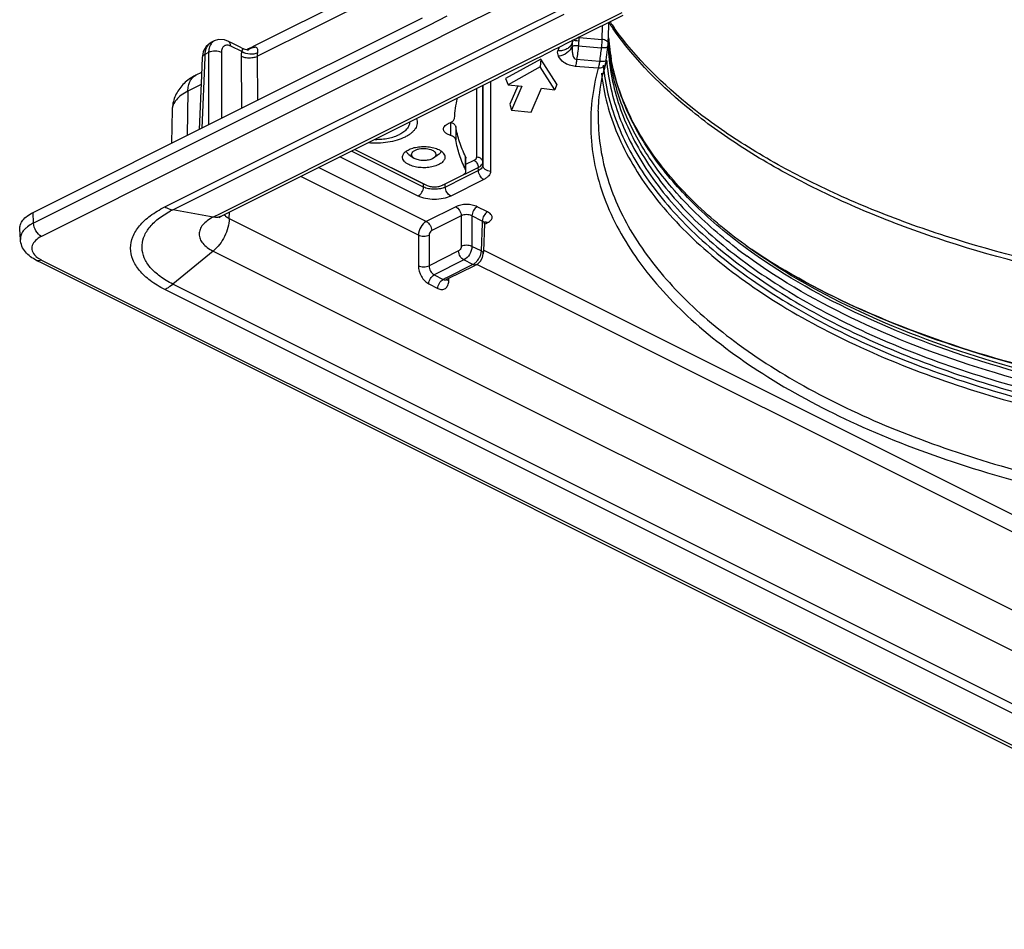
# Model space of a CAD drawing. Units: millimetres. Extents: x 0 to 594, y 0 to 420.
# Drawn here: x 322 to 387, y 211 to 271 of the extents above; entities that cross this region are included whole.
import ezdxf

# ---------------------------------------------------------------- set-up
doc = ezdxf.new("R2010")
doc.units = ezdxf.units.MM
doc.header["$LTSCALE"] = 32.67
for name, color, linetype in [('3_ALL_AXES', 7, 'CONTINUOUS'), ('6_ALL_SURFS', 7, 'CONTINUOUS'), ('7_ALL_FEATURES', 7, 'CONTINUOUS')]:
    doc.layers.add(name, color=color, linetype=linetype)

msp = doc.modelspace()

# ---------------------------------------------------------------- linework, layer by layer
at = {"layer": '3_ALL_AXES', "color": 7, "linetype": 'Continuous'}
for points, knots in [([(347.552, 264.328), (347.552, 264.291), (347.545, 264.216), (347.512, 264.105), (347.457, 263.997), (347.352, 263.853), (347.168, 263.686), (346.991, 263.581), (346.893, 263.532)], [0, 0, 0, 0, 0.10215, 0.207168, 0.317597, 0.43544, 0.697916, 1, 1, 1, 1]), ([(345.268, 263.203), (345.417, 263.202), (345.712, 263.214), (346.141, 263.276), (346.537, 263.378), (346.781, 263.476), (346.893, 263.532)], [0, 0, 0, 0, 0.268204, 0.529044, 0.775062, 1, 1, 1, 1])]:
    msp.add_open_spline(points, degree=3, knots=knots, dxfattribs=at)
at = {"layer": '6_ALL_SURFS', "color": 7, "linetype": 'Continuous'}
for p, q in [((334.105, 269.336), (333.92, 269.002)), ((334.649, 269.705), (334.424, 269.593)), ((334.425, 269.593), (334.424, 269.593)), ((335.584, 269.678), (335.584, 269.678)), ((335.833, 269.553), (335.584, 269.678)), ((336.31, 269.315), (335.833, 269.553)), ((336.559, 269.19), (336.31, 269.315)), ((333.888, 268.834), (333.847, 268.609)), ((333.92, 269.002), (333.888, 268.834)), ((336.576, 269.182), (336.559, 269.19)), ((333.847, 268.609), (333.796, 267.422)), ((333.847, 268.609), (333.847, 268.609)), ((333.796, 267.422), (333.643, 263.858)), ((347.505, 262.203), (347.831, 261.972)), ((349.464, 262.203), (349.138, 261.972)), ((347.919, 261.92), (347.832, 261.972))]:
    msp.add_line(p, q, dxfattribs=at)
at = {"layer": '6_ALL_SURFS', "color": 9, "linetype": 'Continuous'}
for p, q in [((334.649, 269.705), (334.646, 269.704)), ((334.272, 268.934), (334.022, 268.809)), ((352.387, 261.708), (352.387, 266.763)), ((351.987, 262.042), (351.987, 266.564)), ((343.926, 262.533), (348.475, 260.258)), ((351.272, 261.557), (351.807, 261.825)), ((351.055, 260.832), (351.337, 260.973)), ((351.337, 260.973), (352.09, 261.349)), ((349.908, 260.258), (351.055, 260.832))]:
    msp.add_line(p, q, dxfattribs=at)
at = {"layer": '6_ALL_SURFS', "color": 7, "linetype": 'Continuous'}
for points in [[(334.425, 269.593), (334.379, 269.569), (334.105, 269.336)], [(335.584, 269.678), (335.316, 269.776), (334.92, 269.792), (334.646, 269.704)]]:
    msp.add_lwpolyline(points, dxfattribs=at)
at = {"layer": '6_ALL_SURFS', "color": 9, "linetype": 'Continuous'}
for centre, radius, start, end in [((334.703, 269.047), 0.613, 126.5205, 134.4275), ((334.687, 269.068), 0.587, 116.60996, 126.49133), ((348.939, 261.187), 1.038, 243.46114, 246.06283), ((349.444, 261.187), 1.038, 293.93717, 296.53886)]:
    msp.add_arc(centre, radius, start, end, dxfattribs=at)
at = {"layer": '6_ALL_SURFS', "color": 7, "linetype": 'Continuous'}
msp.add_arc((349.294, 262.581), 0.396, 329.2244, 333.14065, dxfattribs=at)
at = {"layer": '6_ALL_SURFS', "color": 9, "linetype": 'Continuous'}
for points, knots in [([(334.273, 269.485), (334.193, 269.406), (334.065, 269.187), (334.026, 268.941), (334.022, 268.809)], [0, 0, 0, 0, 0.459876, 1, 1, 1, 1]), ([(334.396, 269.459), (334.387, 269.442), (334.35, 269.371), (334.323, 269.294), (334.308, 269.235)], [0, 0, 0, 0, 0.239424, 1, 1, 1, 1]), ([(334.646, 269.704), (334.62, 269.691), (334.519, 269.63), (334.44, 269.536), (334.396, 269.459)], [0, 0, 0, 0, 0.24287, 1, 1, 1, 1]), ([(335.74, 269.367), (335.666, 269.404), (335.515, 269.453), (335.282, 269.389), (335.142, 269.187), (335.12, 269.023), (335.12, 268.934)], [0, 0, 0, 0, 0.262108, 0.484614, 0.71728, 1, 1, 1, 1]), ([(335.74, 269.367), (335.738, 269.433), (335.718, 269.556), (335.633, 269.654), (335.584, 269.678)], [0, 0, 0, 0, 0.549275, 1, 1, 1, 1]), ([(334.022, 268.809), (333.975, 268.787), (333.894, 268.738), (333.848, 268.649), (333.847, 268.609)], [0, 0, 0, 0, 0.565803, 1, 1, 1, 1]), ([(334.308, 269.235), (334.302, 269.212), (334.281, 269.113), (334.272, 269.011), (334.272, 268.934)], [0, 0, 0, 0, 0.238813, 1, 1, 1, 1]), ([(351.807, 261.825), (351.857, 261.85), (351.942, 261.903), (351.987, 262), (351.987, 262.042)], [0, 0, 0, 0, 0.567999, 1, 1, 1, 1]), ([(351.807, 261.825), (351.89, 261.784), (352.025, 261.634), (352.087, 261.447), (352.09, 261.349)], [0, 0, 0, 0, 0.485969, 1, 1, 1, 1]), ([(351.987, 262.042), (352.085, 262.042), (352.237, 261.992), (352.36, 261.843), (352.385, 261.752), (352.387, 261.708)], [0, 0, 0, 0, 0.519242, 0.764868, 1, 1, 1, 1]), ([(352.09, 261.349), (352.172, 261.39), (352.312, 261.479), (352.387, 261.638), (352.387, 261.708)], [0, 0, 0, 0, 0.567999, 1, 1, 1, 1]), ([(349.725, 260.186), (349.737, 260.19), (349.785, 260.205), (349.832, 260.223), (349.865, 260.238)], [0, 0, 0, 0, 0.258274, 1, 1, 1, 1])]:
    msp.add_open_spline(points, degree=3, knots=knots, dxfattribs=at)
msp.add_open_spline([(335.12, 268.934), (334.992, 269.002), (334.696, 269.053), (334.399, 269.002), (334.272, 268.934)], degree=3, dxfattribs=at)
at = {"layer": '6_ALL_SURFS', "color": 7, "linetype": 'Continuous'}
for points, knots in [([(347.084, 262.029), (347.084, 262.064), (347.095, 262.136), (347.143, 262.238), (347.219, 262.335), (347.322, 262.424), (347.45, 262.505), (347.656, 262.602), (347.958, 262.688), (348.35, 262.736), (348.753, 262.726), (349.078, 262.67), (349.315, 262.596), (349.424, 262.55), (349.474, 262.524)], [0, 0, 0, 0, 0.038288, 0.078903, 0.123664, 0.173591, 0.229097, 0.290022, 0.425677, 0.573788, 0.725121, 0.870085, 0.937476, 1, 1, 1, 1]), ([(347.505, 262.203), (347.482, 262.218), (347.406, 262.278), (347.341, 262.356), (347.312, 262.42)], [0, 0, 0, 0, 0.279628, 1, 1, 1, 1]), ([(347.684, 262.203), (347.684, 262.243), (347.714, 262.332), (347.824, 262.438), (347.984, 262.522), (348.259, 262.601), (348.628, 262.616), (348.924, 262.549), (349.05, 262.485)], [0, 0, 0, 0, 0.078434, 0.173015, 0.2896, 0.425727, 0.725379, 1, 1, 1, 1]), ([(347.831, 261.972), (347.789, 262.002), (347.717, 262.066), (347.684, 262.16), (347.684, 262.203)], [0, 0, 0, 0, 0.550197, 1, 1, 1, 1]), ([(349.05, 262.485), (349.115, 262.453), (349.225, 262.383), (349.284, 262.258), (349.284, 262.203)], [0, 0, 0, 0, 0.56798, 1, 1, 1, 1]), ([(349.284, 262.203), (349.284, 262.16), (349.251, 262.066), (349.18, 262.002), (349.138, 261.972)], [0, 0, 0, 0, 0.450313, 1, 1, 1, 1]), ([(349.635, 262.378), (349.625, 262.362), (349.578, 262.294), (349.516, 262.239), (349.464, 262.203)], [0, 0, 0, 0, 0.228573, 1, 1, 1, 1]), ([(349.474, 262.524), (349.535, 262.494), (349.645, 262.429), (349.778, 262.309), (349.851, 262.193), (349.88, 262.099), (349.884, 262.052), (349.884, 262.029)], [0, 0, 0, 0, 0.301849, 0.565016, 0.792751, 0.897804, 1, 1, 1, 1]), ([(347.494, 261.534), (347.434, 261.565), (347.324, 261.63), (347.19, 261.75), (347.117, 261.866), (347.089, 261.96), (347.084, 262.006), (347.084, 262.029)], [0, 0, 0, 0, 0.301849, 0.565016, 0.792751, 0.897804, 1, 1, 1, 1]), ([(349.884, 262.029), (349.884, 261.995), (349.873, 261.923), (349.826, 261.821), (349.75, 261.724), (349.646, 261.635), (349.519, 261.554), (349.312, 261.457), (349.011, 261.37), (348.619, 261.323), (348.216, 261.332), (347.891, 261.389), (347.653, 261.463), (347.545, 261.509), (347.494, 261.534)], [0, 0, 0, 0, 0.038288, 0.078903, 0.123664, 0.173591, 0.229097, 0.290022, 0.425677, 0.573788, 0.725121, 0.870085, 0.937476, 1, 1, 1, 1]), ([(349.138, 261.972), (349.061, 261.918), (348.867, 261.838), (348.55, 261.792), (348.221, 261.813), (348.01, 261.874), (347.919, 261.92)], [0, 0, 0, 0, 0.222242, 0.486417, 0.758007, 1, 1, 1, 1])]:
    msp.add_open_spline(points, degree=3, knots=knots, dxfattribs=at)
at = {"layer": '7_ALL_FEATURES', "color": 7, "linetype": 'Continuous'}
for p, q in [((351.482, 276.468), (337.294, 269.374)), ((361.65, 271.395), (358.76, 269.95)), ((336.009, 265.041), (348.393, 271.232)), ((337.294, 269.374), (337.067, 269.26)), ((358.146, 269.643), (357.273, 269.207)), ((358.246, 269.693), (358.146, 269.643)), ((358.312, 269.726), (358.246, 269.693)), ((358.296, 269.593), (358.296, 269.592)), ((358.356, 269.748), (358.312, 269.726)), ((358.493, 269.816), (358.356, 269.748)), ((358.527, 269.833), (358.493, 269.816)), ((358.647, 269.893), (358.527, 269.833)), ((358.76, 269.95), (358.647, 269.893)), ((360.651, 269.32), (360.651, 269.32)), ((360.671, 269.551), (360.671, 269.551)), ((336.576, 269.182), (336.576, 269.182)), ((336.696, 269.137), (336.576, 269.182)), ((336.854, 269.154), (336.793, 269.123)), ((336.798, 269.066), (336.797, 269.066)), ((336.892, 269.173), (336.854, 269.154)), ((337.067, 269.26), (336.892, 269.173)), ((357.165, 269.153), (356.145, 268.643)), ((357.273, 269.207), (357.165, 269.153)), ((355.908, 268.524), (353.776, 267.458)), ((356.213, 268.507), (353.896, 267.219)), ((356.145, 268.643), (355.908, 268.524)), ((356.213, 268.507), (356.177, 267.987)), ((357.284, 266.859), (356.213, 268.507)), ((360.497, 268.199), (360.497, 268.199)), ((360.538, 268.422), (360.538, 268.422)), ((333.805, 267.629), (333.423, 267.438)), ((353.776, 267.458), (353.045, 267.092)), ((356.177, 267.987), (354.063, 266.814)), ((357.153, 266.485), (356.177, 267.987)), ((353.045, 267.092), (335.116, 258.128)), ((353.896, 267.219), (354.063, 266.814)), ((354.063, 266.814), (354.961, 266.718)), ((354.698, 266.746), (354.18, 265.528)), ((354.961, 266.718), (354.285, 265.129)), ((357.284, 266.859), (357.153, 266.485)), ((355.58, 264.991), (356.255, 266.581)), ((356.255, 266.581), (357.153, 266.485)), ((354.18, 265.528), (354.285, 265.129)), ((322.675, 258.373), (336.009, 265.041)), ((331.869, 265.155), (331.824, 262.948)), ((354.285, 265.129), (355.58, 264.991)), ((343.934, 262.537), (348.661, 260.173)), ((351.272, 261.104), (351.272, 261.97)), ((349.722, 260.173), (351.052, 260.838)), ((352.502, 257.631), (352.425, 255.825)), ((352.502, 257.632), (352.524, 257.722)), ((352.502, 257.631), (352.502, 257.632)), ((352.524, 257.722), (352.541, 257.749)), ((321.839, 256.584), (321.798, 257.267)), ((352.425, 255.825), (352.417, 255.645)), ((322.898, 255.211), (323.158, 255.081)), ((323.158, 255.081), (411.287, 211.017)), ((352.365, 255.391), (352.417, 255.645)), ((352.417, 255.645), (352.417, 255.645)), ((351.787, 254.836), (350.077, 253.981)), ((351.96, 254.922), (351.787, 254.836)), ((351.96, 254.922), (351.96, 254.922)), ((349.996, 253.941), (349.997, 253.941)), ((350.077, 253.981), (349.997, 253.941))]:
    msp.add_line(p, q, dxfattribs=at)
at = {"layer": '7_ALL_FEATURES', "color": 9, "linetype": 'Continuous'}
for p, q in [((351.448, 275.659), (337.509, 268.69)), ((331.905, 258.552), (357.758, 271.479)), ((350.022, 271.334), (348.862, 270.754)), ((353.094, 271.725), (351.185, 270.771)), ((354.659, 270.378), (357.579, 271.837)), ((361.568, 271.559), (358.445, 269.997)), ((348.862, 270.754), (322.704, 257.675)), ((351.056, 270.706), (348.203, 269.28)), ((351.185, 270.771), (351.056, 270.706)), ((360.284, 270.712), (360.253, 269.803)), ((360.284, 270.712), (360.253, 269.803)), ((349.205, 267.65), (354.659, 270.378)), ((358.445, 269.997), (358.274, 269.912)), ((358.164, 269.857), (335.034, 258.292)), ((336.466, 269.004), (335.74, 269.367)), ((358.229, 269.89), (358.164, 269.857)), ((358.274, 269.912), (358.229, 269.89)), ((358.712, 269.379), (360.214, 269.253)), ((358.771, 269.927), (360.253, 269.803)), ((334.022, 268.809), (334.013, 268.602)), ((334.272, 268.934), (334.272, 264.172)), ((335.12, 268.934), (335.12, 264.596)), ((336.474, 265.273), (336.449, 268.684)), ((336.871, 269.119), (336.798, 269.066)), ((337.53, 265.801), (337.509, 268.69)), ((348.203, 269.28), (339.718, 265.037)), ((334.013, 268.602), (333.814, 263.943)), ((360.015, 267.899), (358.501, 268.025)), ((360.1, 268.351), (358.589, 268.477)), ((336.982, 261.539), (349.205, 267.65)), ((333.77, 266.82), (332.904, 266.387)), ((352.395, 266.768), (352.395, 261.507)), ((352.895, 267.017), (352.895, 261.089)), ((332.904, 266.387), (332.862, 263.467)), ((339.718, 265.037), (333.508, 261.932)), ((350.254, 264.318), (350.254, 263.465)), ((350.601, 264.047), (350.601, 263.181)), ((348.469, 260.055), (343.72, 262.43)), ((333.379, 261.867), (323.234, 256.795)), ((331.374, 258.735), (336.982, 261.539)), ((333.508, 261.932), (333.379, 261.867)), ((348.116, 259.46), (342.948, 262.044)), ((351.251, 261.192), (351.251, 262.058)), ((352.395, 261.507), (352.387, 261.708)), ((348.657, 257.777), (341.535, 261.338)), ((352.096, 261.146), (351.138, 260.667)), ((352.096, 261.146), (352.09, 261.349)), ((348.131, 256.877), (340.373, 260.756)), ((348.473, 260.179), (348.475, 260.258)), ((349.91, 260.179), (349.908, 260.258)), ((351.138, 260.667), (349.914, 260.055)), ((352.449, 260.551), (350.267, 259.46)), ((348.469, 260.055), (348.473, 260.179)), ((349.914, 260.055), (349.91, 260.179)), ((322.704, 257.675), (322.675, 258.373)), ((334.576, 258.063), (331.905, 258.552)), ((335.034, 258.292), (334.576, 258.063)), ((335.635, 257.983), (335.644, 258.392)), ((350.606, 258.752), (348.657, 257.777)), ((352.709, 258.407), (352.02, 258.752)), ((335.635, 257.983), (412.003, 219.799)), ((350.959, 258.153), (349.01, 257.179)), ((350.959, 258.153), (350.959, 256.134)), ((352.356, 257.809), (351.666, 258.153)), ((351.666, 258.153), (351.666, 256.134)), ((352.348, 257.638), (352.271, 255.832)), ((352.353, 257.757), (352.348, 257.638)), ((352.356, 257.809), (352.353, 257.757)), ((352.516, 257.604), (352.536, 257.614)), ((352.536, 257.614), (352.594, 257.643)), ((352.594, 257.643), (352.709, 257.7)), ((348.131, 256.877), (348.131, 254.858)), ((348.838, 256.877), (348.838, 254.858)), ((334.576, 255.821), (331.905, 253.641)), ((334.576, 255.821), (410.943, 217.638)), ((350.787, 255.833), (348.838, 254.858)), ((352.271, 255.832), (351.666, 256.134)), ((352.518, 255.847), (352.428, 255.892)), ((398.154, 233.028), (352.518, 255.847)), ((370.162, 255.921), (370.187, 255.904)), ((370.162, 255.921), (370.188, 255.905)), ((323.234, 255.232), (411.362, 211.168)), ((351.141, 255.234), (349.173, 254.251)), ((351.736, 254.937), (351.141, 255.234)), ((351.736, 254.937), (349.946, 254.041)), ((353.55, 254.168), (351.997, 254.944)), ((349.173, 254.251), (349.769, 253.953)), ((349.919, 254.028), (349.769, 253.953)), ((349.946, 254.041), (349.919, 254.028)), ((350.14, 253.853), (350.144, 253.934)), ((350.144, 253.934), (350.148, 254.033)), ((388.905, 236.49), (353.55, 254.168)), ((407.742, 215.109), (331.374, 253.292)), ((408.273, 215.457), (331.905, 253.641)), ((348.82, 253.652), (349.416, 253.354))]:
    msp.add_line(p, q, dxfattribs=at)
at = {"layer": '7_ALL_FEATURES', "color": 7, "linetype": 'Continuous'}
for points in [[(360.671, 269.551), (360.709, 270.684), (360.717, 270.929)], [(360.538, 268.422), (360.565, 268.641), (360.626, 269.125), (360.651, 269.32)], [(360.651, 269.32), (360.666, 269.471), (360.671, 269.551)], [(336.918, 269.121), (336.934, 269.127), (336.919, 269.124), (336.834, 269.118), (336.696, 269.137)], [(360.497, 268.199), (360.512, 268.261), (360.528, 268.352), (360.538, 268.422)], [(351.96, 254.922), (352.036, 254.966), (352.229, 255.147), (352.365, 255.391)], [(349.971, 253.924), (349.968, 253.919), (349.985, 253.934), (349.996, 253.941)]]:
    msp.add_lwpolyline(points, dxfattribs=at)
at = {"layer": '7_ALL_FEATURES', "color": 9, "linetype": 'Continuous'}
for centre, radius, start, end in [((377.788, 282.255), 20.49, 213.48393, 213.89917), ((378.003, 282.4), 20.749, 213.89962, 214.52499), ((378.222, 282.551), 21.015, 214.52457, 214.9432), ((462.503, 254.797), 104.811, 172.00316, 172.50056), ((352.318, 270.361), 6.468, 351.25901, 353.99099), ((373.803, 269.809), 13.133, 181.08985, 182.07878), ((373.88, 269.813), 13.21, 182.08275, 185.8957), ((373.899, 270.803), 13.229, 183.85984, 185.36775), ((373.958, 270.809), 13.289, 185.36749, 186.34175), ((374.116, 270.828), 13.448, 186.34836, 190.08274), ((336.901, 269.634), 0.766, 235.35435, 236.79925), ((338.827, 265.207), 4.374, 115.99178, 116.57009), ((372.612, 263.791), 16.143, 160.07996, 160.98022), ((461.161, 256.049), 101.807, 172.54787, 173.05971), ((373.812, 269.522), 13.289, 184.68297, 185.61984), ((334.871, 252.619), 6.633, 116.55862, 118.03918), ((335.901, 258.779), 0.819, 222.84324, 225.58374), ((392.112, 288.55), 39.325, 235.39546, 236.07062), ((351.07, 255.925), 1.208, 324.77634, 331.28348)]:
    msp.add_arc(centre, radius, start, end, dxfattribs=at)
at = {"layer": '7_ALL_FEATURES', "color": 7, "linetype": 'Continuous'}
for centre, radius, start, end in [((377.787, 282.601), 20.598, 214.32756, 215.29326), ((378.09, 282.815), 20.968, 215.29163, 215.69878), ((372.559, 264.676), 15.087, 160.54491, 160.98081), ((373.833, 270.304), 13.148, 181.73282, 183.2388), ((373.514, 270.792), 12.845, 183.89916, 185.42862), ((373.871, 270.306), 13.187, 183.23868, 184.21279), ((373.989, 270.316), 13.305, 184.21807, 187.96035), ((373.587, 270.799), 12.918, 185.42825, 186.41488), ((373.767, 270.821), 13.099, 186.42247, 190.19572), ((373.929, 264.502), 13.931, 164.61275, 166.27546), ((357.32, 264.315), 6.819, 166.36364, 177.70891), ((390.562, 283.82), 35.098, 232.36195, 233.83119)]:
    msp.add_arc(centre, radius, start, end, dxfattribs=at)
at = {"layer": '7_ALL_FEATURES', "color": 9, "linetype": 'Continuous'}
for points, knots in [([(440.599, 255.627), (436.96, 254.588), (429.346, 252.97), (417.585, 251.859), (405.616, 252.03), (394.003, 253.476), (384.864, 255.733), (378.201, 258.156), (373.733, 260.189), (369.73, 262.455), (365.267, 265.618), (362.436, 268.452), (360.996, 270.514)], [0, 0, 0, 0, 0.133799, 0.274413, 0.416902, 0.55617, 0.6874, 0.748729, 0.80662, 0.860782, 0.911059, 1, 1, 1, 1]), ([(358.296, 269.593), (358.266, 269.506), (358.17, 269.34), (357.944, 269.157), (357.66, 269.054), (357.454, 269.045), (357.35, 269.052)], [0, 0, 0, 0, 0.234994, 0.478002, 0.73313, 1, 1, 1, 1]), ([(358.295, 269.345), (358.23, 269.173), (357.962, 268.865), (357.587, 268.727), (357.389, 268.706)], [0, 0, 0, 0, 0.479109, 1, 1, 1, 1]), ([(358.295, 269.345), (358.291, 269.263), (358.288, 269.099), (358.305, 268.896), (358.341, 268.738), (358.386, 268.624), (358.46, 268.519), (358.544, 268.48), (358.589, 268.477)], [0, 0, 0, 0, 0.249381, 0.495549, 0.617628, 0.739798, 0.864774, 1, 1, 1, 1]), ([(358.712, 269.379), (358.625, 269.387), (358.505, 269.393), (358.365, 269.375), (358.313, 269.357), (358.295, 269.345)], [0, 0, 0, 0, 0.617373, 0.845417, 1, 1, 1, 1]), ([(358.516, 269.721), (358.502, 269.724), (358.455, 269.735), (358.408, 269.748), (358.376, 269.762)], [0, 0, 0, 0, 0.299215, 1, 1, 1, 1]), ([(358.751, 269.684), (358.73, 269.687), (358.651, 269.696), (358.573, 269.709), (358.516, 269.721)], [0, 0, 0, 0, 0.266281, 1, 1, 1, 1]), ([(358.751, 269.684), (358.753, 269.705), (358.761, 269.786), (358.768, 269.867), (358.771, 269.927)], [0, 0, 0, 0, 0.260205, 1, 1, 1, 1]), ([(360.253, 269.803), (360.253, 269.759), (360.247, 269.576), (360.231, 269.392), (360.214, 269.253)], [0, 0, 0, 0, 0.236702, 1, 1, 1, 1]), ([(360.651, 269.32), (360.648, 269.302), (360.6, 269.267), (360.454, 269.242), (360.316, 269.243), (360.214, 269.253)], [0, 0, 0, 0, 0.116782, 0.32939, 1, 1, 1, 1]), ([(360.67, 269.551), (360.671, 269.581), (360.644, 269.65), (360.548, 269.723), (360.414, 269.777), (360.309, 269.797), (360.253, 269.803)], [0, 0, 0, 0, 0.171362, 0.393227, 0.675906, 1, 1, 1, 1]), ([(336.449, 268.684), (336.449, 268.711), (336.45, 268.818), (336.457, 268.925), (336.466, 269.004)], [0, 0, 0, 0, 0.256293, 1, 1, 1, 1]), ([(337.509, 268.69), (337.433, 268.649), (337.258, 268.591), (336.979, 268.562), (336.701, 268.588), (336.525, 268.644), (336.449, 268.684)], [0, 0, 0, 0, 0.236366, 0.500518, 0.76439, 1, 1, 1, 1]), ([(336.466, 269.004), (336.482, 269.055), (336.508, 269.121), (336.552, 269.172), (336.571, 269.184), (336.576, 269.182)], [0, 0, 0, 0, 0.745804, 0.921552, 1, 1, 1, 1]), ([(337.52, 268.921), (337.365, 268.84), (336.992, 268.792), (336.634, 268.893), (336.482, 268.993)], [0, 0, 0, 0, 0.490239, 1, 1, 1, 1]), ([(337.52, 268.921), (337.526, 268.973), (337.53, 269.064), (337.51, 269.181), (337.458, 269.259), (337.378, 269.29), (337.286, 269.284), (337.125, 269.24), (337, 269.183), (336.911, 269.139)], [0, 0, 0, 0, 0.170069, 0.291737, 0.380063, 0.460898, 0.556457, 0.676777, 1, 1, 1, 1]), ([(337.509, 268.69), (337.509, 268.709), (337.509, 268.787), (337.513, 268.864), (337.52, 268.921)], [0, 0, 0, 0, 0.256413, 1, 1, 1, 1]), ([(357.389, 268.706), (357.365, 268.761), (357.323, 268.874), (357.331, 268.997), (357.35, 269.052)], [0, 0, 0, 0, 0.508191, 1, 1, 1, 1]), ([(358.501, 268.025), (358.238, 268.047), (357.784, 268.183), (357.463, 268.535), (357.389, 268.706)], [0, 0, 0, 0, 0.586262, 1, 1, 1, 1]), ([(358.589, 268.477), (358.578, 268.39), (358.556, 268.238), (358.522, 268.087), (358.501, 268.025)], [0, 0, 0, 0, 0.57284, 1, 1, 1, 1]), ([(360.1, 268.351), (360.089, 268.263), (360.067, 268.112), (360.035, 267.961), (360.015, 267.899)], [0, 0, 0, 0, 0.573122, 1, 1, 1, 1]), ([(360.497, 268.199), (360.484, 268.153), (360.439, 268.063), (360.285, 267.926), (360.12, 267.891), (360.015, 267.899)], [0, 0, 0, 0, 0.236626, 0.480993, 1, 1, 1, 1]), ([(360.334, 268.347), (360.316, 268.346), (360.238, 268.342), (360.16, 268.346), (360.1, 268.351)], [0, 0, 0, 0, 0.230189, 1, 1, 1, 1]), ([(360.538, 268.422), (360.534, 268.397), (360.451, 268.356), (360.383, 268.351), (360.334, 268.347)], [0, 0, 0, 0, 0.334928, 1, 1, 1, 1]), ([(360.348, 268.099), (360.406, 267.463), (360.618, 266.182), (361.418, 263.618), (363.152, 260.455), (366.213, 256.96), (370.216, 253.738), (375.08, 250.843), (380.709, 248.325), (386.994, 246.234), (393.809, 244.609), (401.016, 243.484), (408.468, 242.882), (416.016, 242.815), (423.506, 243.284), (430.787, 244.279), (437.711, 245.781), (444.137, 247.758), (448.158, 249.43), (450.045, 250.347)], [0, 0, 0, 0, 0.01903, 0.038522, 0.079781, 0.125369, 0.176108, 0.232234, 0.293538, 0.359481, 0.429285, 0.502, 0.576561, 0.651838, 0.726678, 0.79994, 0.870542, 0.937504, 1, 1, 1, 1]), ([(360.587, 268.22), (360.649, 267.589), (360.867, 266.317), (361.676, 263.773), (363.414, 260.634), (366.468, 257.168), (370.454, 253.973), (375.291, 251.101), (380.886, 248.605), (387.13, 246.529), (393.898, 244.917), (401.056, 243.8), (408.458, 243.2), (415.956, 243.131), (423.397, 243.592), (430.631, 244.576), (437.513, 246.061), (443.902, 248.017), (447.902, 249.673), (449.78, 250.58)], [0, 0, 0, 0, 0.01903, 0.038533, 0.079828, 0.125458, 0.176228, 0.232367, 0.293662, 0.35958, 0.429348, 0.502026, 0.576557, 0.651815, 0.726642, 0.799894, 0.870493, 0.937467, 1, 1, 1, 1]), ([(360.739, 268.456), (360.871, 267.185), (361.534, 264.577), (363.588, 260.908), (366.641, 257.457), (370.619, 254.28), (375.443, 251.424), (381.019, 248.941), (387.24, 246.878), (393.981, 245.275), (401.109, 244.164), (408.479, 243.568), (415.945, 243.499), (423.354, 243.958), (430.558, 244.936), (437.411, 246.413), (443.776, 248.358), (447.762, 250.004), (449.634, 250.906)], [0, 0, 0, 0, 0.038459, 0.079794, 0.125471, 0.176284, 0.232455, 0.293769, 0.359692, 0.429453, 0.502115, 0.576622, 0.651854, 0.726656, 0.799889, 0.870477, 0.937453, 1, 1, 1, 1]), ([(369.302, 256.374), (368.17, 257.235), (366.103, 259.017), (363.558, 262.007), (361.758, 265.153), (361.071, 267.377), (360.876, 268.473)], [0, 0, 0, 0, 0.283131, 0.541366, 0.778299, 1, 1, 1, 1]), ([(332.904, 266.387), (332.905, 266.505), (332.928, 266.73), (333.028, 267.038), (333.192, 267.284), (333.343, 267.398), (333.423, 267.438)], [0, 0, 0, 0, 0.288744, 0.548476, 0.781999, 1, 1, 1, 1]), ([(360.015, 267.899), (359.823, 267.2), (359.544, 265.779), (359.471, 263.612), (359.747, 261.449), (360.594, 258.536), (362.591, 254.943), (366.209, 251.028), (370.988, 247.475), (376.811, 244.355), (383.537, 241.736), (391.005, 239.68), (399.028, 238.239), (407.407, 237.448), (415.931, 237.328), (424.386, 237.881), (432.56, 239.094), (440.247, 240.936), (447.257, 243.361), (451.562, 245.422), (453.541, 246.55)], [0, 0, 0, 0, 0.019693, 0.039124, 0.058662, 0.078669, 0.121238, 0.168861, 0.222488, 0.282271, 0.347781, 0.41818, 0.49234, 0.568941, 0.646546, 0.723673, 0.798862, 0.870742, 0.938107, 1, 1, 1, 1]), ([(360.225, 267.566), (360.3, 266.886), (360.558, 265.517), (361.502, 262.778), (363.521, 259.415), (367.032, 255.744), (371.587, 252.402), (377.084, 249.451), (383.404, 246.951), (390.404, 244.957), (397.926, 243.514), (405.797, 242.655), (413.837, 242.399), (421.861, 242.753), (429.686, 243.708), (437.133, 245.242), (444.031, 247.32), (450.223, 249.894), (453.969, 252.005), (455.669, 253.143)], [0, 0, 0, 0, 0.019163, 0.038874, 0.080908, 0.127791, 0.180296, 0.238533, 0.302118, 0.370313, 0.442131, 0.51641, 0.591888, 0.667254, 0.741203, 0.812486, 0.87997, 0.942703, 1, 1, 1, 1]), ([(332.904, 266.387), (332.752, 266.311), (332.478, 266.148), (332.143, 265.849), (331.927, 265.516), (331.871, 265.271), (331.869, 265.155)], [0, 0, 0, 0, 0.30196, 0.565109, 0.793396, 1, 1, 1, 1]), ([(360.02, 265.065), (360, 264.404), (360.06, 263.068), (360.586, 260.376), (362.05, 257.016), (364.916, 253.28), (368.827, 249.827), (373.695, 246.715), (379.418, 244), (385.876, 241.738), (392.929, 239.976), (400.426, 238.753), (408.202, 238.096), (416.088, 238.019), (423.91, 238.524), (431.496, 239.6), (438.683, 241.223), (445.311, 243.356), (449.432, 245.164), (451.353, 246.154)], [0, 0, 0, 0, 0.019058, 0.038367, 0.078803, 0.123319, 0.17305, 0.228422, 0.289316, 0.355213, 0.425307, 0.498586, 0.573899, 0.650011, 0.725656, 0.799589, 0.870629, 0.937723, 1, 1, 1, 1]), ([(352.395, 261.507), (352.395, 261.437), (352.319, 261.277), (352.178, 261.187), (352.096, 261.146)], [0, 0, 0, 0, 0.432001, 1, 1, 1, 1]), ([(352.895, 261.089), (352.772, 261.089), (352.582, 261.152), (352.428, 261.338), (352.397, 261.452), (352.395, 261.507)], [0, 0, 0, 0, 0.519242, 0.764868, 1, 1, 1, 1]), ([(352.449, 260.551), (352.346, 260.603), (352.178, 260.79), (352.099, 261.024), (352.096, 261.146)], [0, 0, 0, 0, 0.485969, 1, 1, 1, 1]), ([(352.895, 261.089), (352.895, 261.039), (352.872, 260.932), (352.779, 260.786), (352.635, 260.655), (352.515, 260.584), (352.449, 260.551)], [0, 0, 0, 0, 0.206508, 0.434503, 0.697538, 1, 1, 1, 1]), ([(348.116, 259.46), (348.219, 259.512), (348.387, 259.699), (348.466, 259.933), (348.469, 260.055)], [0, 0, 0, 0, 0.485969, 1, 1, 1, 1]), ([(349.914, 260.055), (349.81, 260.003), (349.57, 259.929), (349.191, 259.893), (348.813, 259.929), (348.573, 260.003), (348.469, 260.055)], [0, 0, 0, 0, 0.235399, 0.5, 0.764601, 1, 1, 1, 1]), ([(350.267, 259.46), (350.164, 259.512), (349.996, 259.699), (349.917, 259.933), (349.914, 260.055)], [0, 0, 0, 0, 0.485969, 1, 1, 1, 1]), ([(350.267, 259.46), (350.112, 259.383), (349.755, 259.272), (349.191, 259.219), (348.627, 259.272), (348.271, 259.383), (348.116, 259.46)], [0, 0, 0, 0, 0.235383, 0.5, 0.764618, 1, 1, 1, 1]), ([(331.374, 253.292), (331.04, 253.459), (330.436, 253.818), (329.703, 254.48), (329.233, 255.219), (329.066, 256.014), (329.233, 256.809), (329.703, 257.547), (330.436, 258.21), (331.04, 258.568), (331.374, 258.735)], [0, 0, 0, 0, 0.15127, 0.282749, 0.396713, 0.5, 0.603287, 0.717251, 0.84873, 1, 1, 1, 1]), ([(331.905, 253.641), (331.61, 253.789), (331.074, 254.106), (330.419, 254.689), (329.992, 255.339), (329.826, 256.038), (329.946, 256.742), (330.333, 257.401), (330.952, 257.996), (331.467, 258.321), (331.753, 258.474)], [0, 0, 0, 0, 0.152315, 0.28512, 0.400478, 0.504777, 0.608162, 0.721154, 0.850834, 1, 1, 1, 1]), ([(331.374, 258.735), (331.418, 258.713), (331.589, 258.634), (331.769, 258.577), (331.905, 258.552)], [0, 0, 0, 0, 0.262466, 1, 1, 1, 1]), ([(352.02, 258.752), (351.918, 258.803), (351.683, 258.876), (351.313, 258.91), (350.942, 258.876), (350.708, 258.803), (350.606, 258.752)], [0, 0, 0, 0, 0.235465, 0.500043, 0.764553, 1, 1, 1, 1]), ([(350.606, 258.752), (350.71, 258.7), (350.879, 258.512), (350.957, 258.276), (350.959, 258.153)], [0, 0, 0, 0, 0.486405, 1, 1, 1, 1]), ([(352.02, 258.752), (351.916, 258.7), (351.747, 258.512), (351.669, 258.276), (351.666, 258.153)], [0, 0, 0, 0, 0.486405, 1, 1, 1, 1]), ([(352.709, 258.407), (352.605, 258.355), (352.436, 258.167), (352.358, 257.931), (352.356, 257.809)], [0, 0, 0, 0, 0.486405, 1, 1, 1, 1]), ([(352.709, 257.7), (352.79, 257.741), (352.927, 257.828), (353.034, 258.054), (352.927, 258.28), (352.79, 258.367), (352.709, 258.407)], [0, 0, 0, 0, 0.284104, 0.50003, 0.715911, 1, 1, 1, 1]), ([(322.704, 257.675), (322.66, 257.653), (322.494, 257.565), (322.338, 257.459), (322.234, 257.369)], [0, 0, 0, 0, 0.266474, 1, 1, 1, 1]), ([(323.234, 256.795), (323.081, 256.871), (322.83, 257.148), (322.712, 257.494), (322.704, 257.675)], [0, 0, 0, 0, 0.485103, 1, 1, 1, 1]), ([(334.576, 258.063), (334.438, 257.994), (334.189, 257.846), (333.887, 257.574), (333.694, 257.27), (333.625, 256.942), (333.694, 256.615), (333.887, 256.311), (334.189, 256.038), (334.438, 255.89), (334.576, 255.821)], [0, 0, 0, 0, 0.151234, 0.282761, 0.396709, 0.5, 0.603291, 0.717239, 0.848767, 1, 1, 1, 1]), ([(335.116, 258.128), (335.036, 258.088), (334.856, 258.036), (334.669, 258.046), (334.576, 258.063)], [0, 0, 0, 0, 0.483369, 1, 1, 1, 1]), ([(335.635, 257.983), (335.627, 257.574), (335.395, 256.761), (334.894, 256.081), (334.576, 255.821)], [0, 0, 0, 0, 0.498719, 1, 1, 1, 1]), ([(335.328, 258.194), (335.348, 258.174), (335.442, 258.091), (335.549, 258.026), (335.635, 257.983)], [0, 0, 0, 0, 0.230242, 1, 1, 1, 1]), ([(348.657, 257.777), (348.501, 257.699), (348.248, 257.416), (348.134, 257.062), (348.131, 256.877)], [0, 0, 0, 0, 0.485706, 1, 1, 1, 1]), ([(348.657, 257.777), (348.76, 257.725), (348.929, 257.537), (349.007, 257.301), (349.01, 257.179)], [0, 0, 0, 0, 0.486405, 1, 1, 1, 1]), ([(351.666, 258.153), (351.56, 258.21), (351.313, 258.253), (351.066, 258.21), (350.959, 258.153)], [0, 0, 0, 0, 0.500043, 1, 1, 1, 1]), ([(352.502, 257.632), (352.503, 257.666), (352.468, 257.747), (352.397, 257.79), (352.356, 257.809)], [0, 0, 0, 0, 0.431976, 1, 1, 1, 1]), ([(352.709, 257.7), (352.694, 257.708), (352.64, 257.731), (352.577, 257.739), (352.535, 257.731)], [0, 0, 0, 0, 0.273872, 1, 1, 1, 1]), ([(321.938, 257.012), (321.92, 256.978), (321.858, 256.844), (321.832, 256.693), (321.839, 256.584)], [0, 0, 0, 0, 0.261795, 1, 1, 1, 1]), ([(322.234, 257.369), (322.203, 257.342), (322.089, 257.236), (321.992, 257.112), (321.938, 257.012)], [0, 0, 0, 0, 0.26906, 1, 1, 1, 1]), ([(349.01, 257.179), (348.985, 257.166), (348.891, 257.092), (348.838, 256.968), (348.838, 256.877)], [0, 0, 0, 0, 0.231971, 1, 1, 1, 1]), ([(323.234, 256.795), (323.087, 256.721), (322.834, 256.561), (322.617, 256.261), (322.577, 256.013), (322.618, 255.764), (322.735, 255.602), (322.829, 255.511)], [0, 0, 0, 0, 0.303058, 0.543887, 0.651368, 0.758891, 1, 1, 1, 1]), ([(448.14, 251.202), (445.181, 249.882), (438.771, 247.641), (428.512, 245.477), (417.565, 244.433), (406.424, 244.559), (395.584, 245.849), (385.526, 248.245), (376.696, 251.639), (371.523, 254.685), (369.302, 256.374)], [0, 0, 0, 0, 0.118581, 0.247596, 0.383033, 0.520324, 0.654762, 0.781876, 0.897846, 1, 1, 1, 1]), ([(350.959, 256.134), (350.959, 256.043), (350.906, 255.919), (350.812, 255.845), (350.787, 255.833)], [0, 0, 0, 0, 0.767703, 1, 1, 1, 1]), ([(351.141, 255.234), (351.037, 255.286), (350.868, 255.474), (350.79, 255.71), (350.787, 255.833)], [0, 0, 0, 0, 0.486405, 1, 1, 1, 1]), ([(351.666, 256.134), (351.558, 256.185), (351.313, 256.22), (351.068, 256.185), (350.959, 256.134)], [0, 0, 0, 0, 0.5, 1, 1, 1, 1]), ([(351.666, 256.134), (351.664, 255.95), (351.549, 255.596), (351.296, 255.312), (351.141, 255.234)], [0, 0, 0, 0, 0.513876, 1, 1, 1, 1]), ([(352.25, 255.661), (352.244, 255.634), (352.216, 255.524), (352.171, 255.419), (352.13, 255.344)], [0, 0, 0, 0, 0.244339, 1, 1, 1, 1]), ([(352.271, 255.832), (352.271, 255.818), (352.268, 255.761), (352.259, 255.703), (352.25, 255.661)], [0, 0, 0, 0, 0.242008, 1, 1, 1, 1]), ([(352.417, 255.645), (352.419, 255.681), (352.382, 255.763), (352.312, 255.81), (352.271, 255.832)], [0, 0, 0, 0, 0.430574, 1, 1, 1, 1]), ([(370.187, 255.904), (372.495, 254.354), (377.728, 251.568), (386.488, 248.46), (396.309, 246.28), (406.803, 245.116), (417.551, 245.015), (428.125, 245.981), (438.101, 247.975), (444.382, 250.031), (447.311, 251.24)], [0, 0, 0, 0, 0.10459, 0.22168, 0.348689, 0.482146, 0.618071, 0.752306, 0.880813, 1, 1, 1, 1]), ([(447.377, 251.067), (444.461, 249.822), (438.181, 247.706), (428.174, 245.657), (417.537, 244.665), (406.717, 244.774), (396.169, 245.978), (386.33, 248.227), (377.611, 251.426), (372.442, 254.295), (370.187, 255.89)], [0, 0, 0, 0, 0.118895, 0.247591, 0.382312, 0.5188, 0.652671, 0.779744, 0.896399, 1, 1, 1, 1]), ([(322.829, 255.511), (322.841, 255.499), (322.893, 255.45), (322.95, 255.406), (322.994, 255.374)], [0, 0, 0, 0, 0.240174, 1, 1, 1, 1]), ([(323.234, 255.232), (323.179, 255.205), (323.066, 255.167), (322.946, 255.187), (322.898, 255.211)], [0, 0, 0, 0, 0.536159, 1, 1, 1, 1]), ([(322.994, 255.374), (323.012, 255.362), (323.089, 255.31), (323.171, 255.264), (323.234, 255.232)], [0, 0, 0, 0, 0.24012, 1, 1, 1, 1]), ([(351.862, 255.017), (351.851, 255.009), (351.812, 254.979), (351.769, 254.953), (351.736, 254.937)], [0, 0, 0, 0, 0.260219, 1, 1, 1, 1]), ([(352.057, 255.228), (352.043, 255.208), (351.985, 255.131), (351.917, 255.062), (351.862, 255.017)], [0, 0, 0, 0, 0.260028, 1, 1, 1, 1]), ([(348.131, 254.858), (348.24, 254.807), (348.484, 254.772), (348.729, 254.807), (348.838, 254.858)], [0, 0, 0, 0, 0.5, 1, 1, 1, 1]), ([(348.131, 254.858), (348.131, 254.612), (348.247, 254.238), (348.533, 253.849), (348.721, 253.702), (348.82, 253.652)], [0, 0, 0, 0, 0.512847, 0.770644, 1, 1, 1, 1]), ([(348.838, 254.858), (348.835, 254.735), (348.903, 254.495), (349.07, 254.302), (349.173, 254.251)], [0, 0, 0, 0, 0.516826, 1, 1, 1, 1]), ([(351.96, 254.922), (351.928, 254.906), (351.848, 254.894), (351.773, 254.918), (351.736, 254.937)], [0, 0, 0, 0, 0.46481, 1, 1, 1, 1]), ([(348.82, 253.652), (348.822, 253.775), (348.9, 254.011), (349.069, 254.199), (349.173, 254.251)], [0, 0, 0, 0, 0.513595, 1, 1, 1, 1]), ([(349.416, 253.354), (349.418, 253.477), (349.496, 253.713), (349.665, 253.901), (349.769, 253.953)], [0, 0, 0, 0, 0.513595, 1, 1, 1, 1]), ([(349.416, 253.354), (349.498, 253.313), (349.671, 253.259), (349.935, 253.336), (350.102, 253.563), (350.136, 253.752), (350.14, 253.853)], [0, 0, 0, 0, 0.256514, 0.4803, 0.716884, 1, 1, 1, 1]), ([(349.769, 253.953), (349.806, 253.934), (349.883, 253.91), (349.964, 253.924), (349.996, 253.941)], [0, 0, 0, 0, 0.530694, 1, 1, 1, 1]), ([(350.14, 253.853), (350.127, 253.86), (350.082, 253.887), (350.041, 253.923), (350.02, 253.955)], [0, 0, 0, 0, 0.280071, 1, 1, 1, 1]), ([(331.374, 253.292), (331.42, 253.315), (331.606, 253.416), (331.781, 253.539), (331.905, 253.641)], [0, 0, 0, 0, 0.23957, 1, 1, 1, 1])]:
    msp.add_open_spline(points, degree=3, knots=knots, dxfattribs=at)
at = {"layer": '7_ALL_FEATURES', "color": 7, "linetype": 'Continuous'}
for points, knots in [([(440.224, 255.853), (436.592, 254.843), (429.002, 253.273), (417.295, 252.21), (405.396, 252.406), (393.858, 253.853), (384.78, 256.091), (378.161, 258.484), (373.722, 260.487), (369.745, 262.714), (365.32, 265.808), (362.505, 268.571), (361.061, 270.579)], [0, 0, 0, 0, 0.134274, 0.275208, 0.417888, 0.557265, 0.688553, 0.749884, 0.807742, 0.861813, 0.911904, 1, 1, 1, 1]), ([(369.129, 256.026), (367.982, 256.911), (365.893, 258.743), (363.35, 261.825), (361.594, 265.066), (360.969, 267.351), (360.812, 268.473)], [0, 0, 0, 0, 0.283549, 0.541593, 0.778169, 1, 1, 1, 1]), ([(370.181, 255.894), (368.925, 256.783), (366.634, 258.625), (363.812, 261.744), (361.829, 265.027), (361.08, 267.358), (360.875, 268.502)], [0, 0, 0, 0, 0.287803, 0.547546, 0.782663, 1, 1, 1, 1]), ([(333.423, 267.438), (333.336, 267.395), (332.997, 267.208), (332.691, 266.957), (332.499, 266.74)], [0, 0, 0, 0, 0.25174, 1, 1, 1, 1]), ([(360.02, 265.065), (360.027, 265.294), (360.08, 266.216), (360.231, 267.133), (360.396, 267.808)], [0, 0, 0, 0, 0.248232, 1, 1, 1, 1]), ([(332.499, 266.74), (332.309, 266.524), (331.994, 266.025), (331.875, 265.445), (331.869, 265.155)], [0, 0, 0, 0, 0.498131, 1, 1, 1, 1]), ([(348.012, 264.573), (348.031, 264.52), (348.058, 264.41), (348.057, 264.24), (348.015, 264.072), (347.933, 263.909), (347.812, 263.753), (347.656, 263.607), (347.466, 263.471), (347.162, 263.301), (346.713, 263.13), (346.115, 262.998), (345.471, 262.94), (345.032, 262.953), (344.812, 262.973)], [0, 0, 0, 0, 0.041584, 0.082321, 0.123958, 0.168089, 0.215929, 0.26825, 0.325416, 0.387459, 0.524947, 0.676935, 0.837559, 1, 1, 1, 1]), ([(349.788, 263.888), (349.788, 263.908), (349.792, 263.948), (349.822, 264.029), (349.898, 264.126), (350.031, 264.222), (350.139, 264.271), (350.199, 264.292)], [0, 0, 0, 0, 0.096895, 0.197646, 0.421952, 0.68884, 1, 1, 1, 1]), ([(350.199, 264.292), (350.242, 264.308), (350.322, 264.344), (350.421, 264.414), (350.487, 264.495), (350.506, 264.558), (350.507, 264.588)], [0, 0, 0, 0, 0.310406, 0.577714, 0.803146, 1, 1, 1, 1]), ([(350.271, 264.326), (350.315, 264.311), (350.395, 264.278), (350.497, 264.212), (350.57, 264.136), (350.596, 264.076), (350.601, 264.047)], [0, 0, 0, 0, 0.308003, 0.576142, 0.803792, 1, 1, 1, 1]), ([(350.254, 263.465), (350.187, 263.486), (350.066, 263.535), (349.934, 263.621), (349.858, 263.7), (349.818, 263.761), (349.793, 263.824), (349.788, 263.867), (349.788, 263.888)], [0, 0, 0, 0, 0.313808, 0.58229, 0.69939, 0.806251, 0.905274, 1, 1, 1, 1]), ([(350.601, 263.181), (350.595, 263.211), (350.568, 263.273), (350.492, 263.351), (350.384, 263.418), (350.3, 263.451), (350.254, 263.465)], [0, 0, 0, 0, 0.194795, 0.422116, 0.690984, 1, 1, 1, 1]), ([(351.251, 262.058), (351.096, 262.378), (350.83, 263.027), (350.659, 263.708), (350.601, 264.047)], [0, 0, 0, 0, 0.50835, 1, 1, 1, 1]), ([(351.251, 261.192), (351.096, 261.512), (350.83, 262.161), (350.659, 262.842), (350.601, 263.181)], [0, 0, 0, 0, 0.50835, 1, 1, 1, 1]), ([(351.251, 262.058), (351.254, 262.051), (351.266, 262.023), (351.272, 261.992), (351.272, 261.97)], [0, 0, 0, 0, 0.259148, 1, 1, 1, 1]), ([(351.052, 260.838), (351.085, 260.855), (351.143, 260.89), (351.215, 260.954), (351.261, 261.026), (351.272, 261.079), (351.272, 261.104)], [0, 0, 0, 0, 0.30257, 0.565496, 0.793441, 1, 1, 1, 1]), ([(351.272, 261.104), (351.272, 261.111), (351.27, 261.141), (351.261, 261.171), (351.251, 261.192)], [0, 0, 0, 0, 0.244633, 1, 1, 1, 1]), ([(348.661, 260.173), (348.698, 260.155), (348.778, 260.123), (348.954, 260.077), (349.191, 260.054), (349.429, 260.077), (349.605, 260.123), (349.685, 260.155), (349.722, 260.173)], [0, 0, 0, 0, 0.112594, 0.235632, 0.5, 0.764368, 0.887406, 1, 1, 1, 1]), ([(321.798, 257.267), (321.791, 257.37), (321.825, 257.589), (322.005, 257.891), (322.297, 258.161), (322.54, 258.306), (322.675, 258.373)], [0, 0, 0, 0, 0.206691, 0.433456, 0.696014, 1, 1, 1, 1]), ([(334.948, 258.025), (334.939, 258.016), (334.982, 258.053), (335.003, 258.064), (335.052, 258.095), (335.088, 258.114), (335.116, 258.128)], [0, 0, 0, 0, 0.197785, 0.342976, 0.525593, 1, 1, 1, 1]), ([(322.898, 255.211), (322.625, 255.348), (322.241, 255.622), (321.918, 256.14), (321.848, 256.436), (321.839, 256.584)], [0, 0, 0, 0, 0.507021, 0.752469, 1, 1, 1, 1]), ([(447.304, 251.242), (444.373, 250.035), (438.087, 247.982), (428.101, 245.993), (417.513, 245.03), (406.751, 245.135), (396.248, 246.304), (386.425, 248.488), (377.676, 251.595), (372.455, 254.378), (370.155, 255.925)], [0, 0, 0, 0, 0.119178, 0.247786, 0.382167, 0.518238, 0.651799, 0.778826, 0.895783, 1, 1, 1, 1]), ([(449.284, 251.243), (446.378, 249.867), (440.04, 247.515), (429.837, 245.198), (418.878, 244.006), (407.663, 243.997), (396.698, 245.17), (386.476, 247.472), (377.457, 250.796), (372.143, 253.808), (369.848, 255.486)], [0, 0, 0, 0, 0.116873, 0.24469, 0.379504, 0.516743, 0.651629, 0.779586, 0.896653, 1, 1, 1, 1])]:
    msp.add_open_spline(points, degree=3, knots=knots, dxfattribs=at)
at = {"layer": '7_ALL_FEATURES', "color": 9, "linetype": 'Continuous'}
for points in [[(358.295, 269.345), (358.303, 269.446), (358.308, 269.547), (358.316, 269.648)], [(352.535, 257.731), (352.518, 257.728), (352.501, 257.722), (352.485, 257.715)], [(348.131, 256.877), (348.24, 256.827), (348.484, 256.791), (348.729, 256.827), (348.838, 256.877)]]:
    msp.add_open_spline(points, degree=3, dxfattribs=at)

doc.saveas('drawing.dxf')
